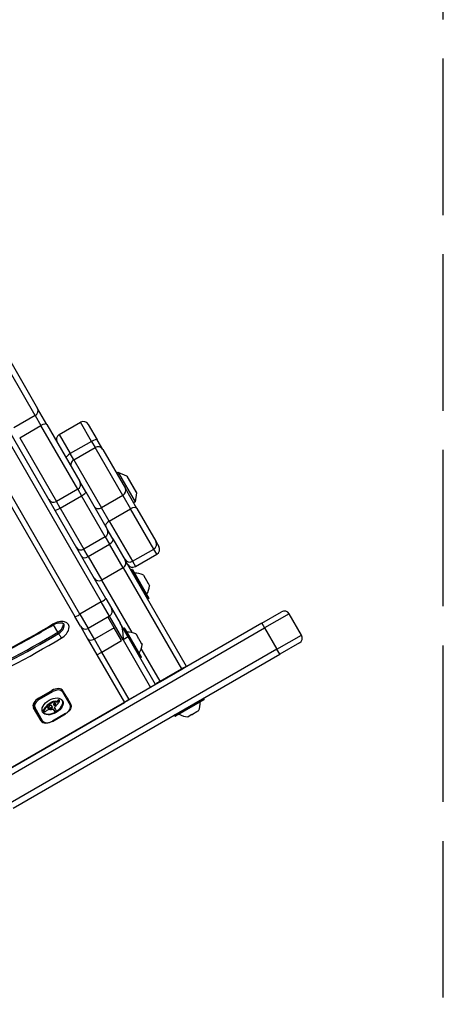
# Model space of a CAD drawing. Units: millimetres. Extents: x -5258 to 3275, y -2499 to 2770.
# Drawn here: x 1624 to 1848, y 77 to 597 of the extents above; entities that cross this region are included whole.
import ezdxf

# ---------------------------------------------------------------- set-up
doc = ezdxf.new("R2010")
doc.units = ezdxf.units.MM
doc.header["$LTSCALE"] = 100
doc.linetypes.add('DASHED_SPACE', pattern=[0.2067, 0.1654, -0.0413])
doc.layers.add('SW_Toestellen', color=2, linetype='Continuous')

msp = doc.modelspace()

# ---------------------------------------------------------------- linework, layer by layer
at = {"layer": 'SW_Toestellen', "color": 254, "linetype": 'DASHED_SPACE', "ltscale": 5}
msp.add_line((1847.86, -23), (1847.86, 675), dxfattribs=at)
at = {"layer": 'SW_Toestellen'}
for p, q in [((1669.41, 291.21), (1581.51, 443.45)), ((1579.13, 441.58), (1667.02, 289.34)), ((1579.13, 441.58), (1667.02, 289.34)), ((1632.08, 387.86), (1601.1, 441.52)), ((1632.08, 387.86), (1601.1, 441.52)), ((1604.79, 441.14), (1633.38, 391.6)), ((1565.06, 433.95), (1652.95, 281.71)), ((1655.76, 282.84), (1567.87, 435.08)), ((1655.76, 282.84), (1567.87, 435.08)), ((1638.26, 383.15), (1633.38, 391.6)), ((1632.08, 387.86), (1620.82, 381.36)), ((1632.08, 387.86), (1635.13, 382.58)), ((1632.08, 387.86), (1635.13, 382.58)), ((1623.87, 376.08), (1635.13, 382.58)), ((1654.58, 348.9), (1635.13, 382.58)), ((1654.58, 348.9), (1635.13, 382.58)), ((1638.26, 383.15), (1655.69, 352.96)), ((1644.82, 377.8), (1656.08, 384.3)), ((1661.89, 374.22), (1656.08, 384.3)), ((1661.89, 374.22), (1656.08, 384.3)), ((1660.17, 383.2), (1664.9, 375.02)), ((1623.87, 376.08), (1643.32, 342.4)), ((1623.87, 376.08), (1643.32, 342.4)), ((1644.82, 377.8), (1650.64, 367.72)), ((1644.82, 377.8), (1650.64, 367.72)), ((1667.84, 369.93), (1664.9, 375.02)), ((1661.89, 374.22), (1650.64, 367.72)), ((1652.48, 364.52), (1663.74, 371.02)), ((1661.89, 374.22), (1663.74, 371.02)), ((1661.89, 374.22), (1663.74, 371.02)), ((1678.39, 345.66), (1663.74, 371.02)), ((1678.39, 345.66), (1663.74, 371.02)), ((1667.84, 369.93), (1679.74, 349.32)), ((1652.48, 364.52), (1650.64, 367.72)), ((1652.48, 364.52), (1650.64, 367.72)), ((1652.48, 364.52), (1667.13, 339.16)), ((1652.48, 364.52), (1667.13, 339.16)), ((1676.01, 357.77), (1675.14, 357.27)), ((1676.01, 357.77), (1685.01, 342.19)), ((1680.47, 355.85), (1676.01, 357.77)), ((1680.47, 355.85), (1685.57, 347.02)), ((1685.51, 347.32), (1680.71, 355.64)), ((1654.58, 348.9), (1643.32, 342.4)), ((1654.58, 348.9), (1656.55, 345.48)), ((1654.58, 348.9), (1656.55, 345.48)), ((1658.85, 347.5), (1655.69, 352.96)), ((1685.87, 338.69), (1679.74, 349.32)), ((1645.29, 338.98), (1656.55, 345.48)), ((1669.09, 323.76), (1656.55, 345.48)), ((1669.09, 323.76), (1656.55, 345.48)), ((1658.85, 347.5), (1670.19, 327.86)), ((1678.39, 345.66), (1667.13, 339.16)), ((1678.39, 345.66), (1682.48, 338.57)), ((1678.39, 345.66), (1682.48, 338.57)), ((1685.57, 347.02), (1685.01, 342.19)), ((1645.29, 338.98), (1643.32, 342.4)), ((1645.29, 338.98), (1643.32, 342.4)), ((1645.29, 338.98), (1657.83, 317.26)), ((1645.29, 338.98), (1657.83, 317.26)), ((1671.22, 332.07), (1667.13, 339.16)), ((1671.22, 332.07), (1667.13, 339.16)), ((1671.22, 332.07), (1682.48, 338.57)), ((1694.74, 317.34), (1682.48, 338.57)), ((1694.74, 317.34), (1682.48, 338.57)), ((1685.01, 342.19), (1684.14, 341.69)), ((1685.87, 338.69), (1695.84, 321.44)), ((1673.11, 322.79), (1670.19, 327.86)), ((1671.22, 332.07), (1683.48, 310.84)), ((1671.22, 332.07), (1683.48, 310.84)), ((1669.09, 323.76), (1657.83, 317.26)), ((1669.09, 323.76), (1671.32, 319.89)), ((1669.09, 323.76), (1671.32, 319.89)), ((1673.11, 322.79), (1679.62, 311.51)), ((1660.06, 313.39), (1671.32, 319.89)), ((1678.53, 307.42), (1671.32, 319.89)), ((1678.53, 307.42), (1671.32, 319.89)), ((1695.84, 321.44), (1697.44, 318.66)), ((1660.06, 313.39), (1657.83, 317.26)), ((1660.06, 313.39), (1657.83, 317.26)), ((1660.06, 313.39), (1667.27, 300.92)), ((1660.06, 313.39), (1667.27, 300.92)), ((1683.48, 310.84), (1694.74, 317.34)), ((1685.08, 308.06), (1696.34, 314.56)), ((1696.34, 314.56), (1694.74, 317.34)), ((1696.34, 314.56), (1694.74, 317.34)), ((1678.53, 307.42), (1667.27, 300.92)), ((1678.53, 307.42), (1709.38, 253.98)), ((1678.53, 307.42), (1709.38, 253.98)), ((1712.12, 255.24), (1679.62, 311.51)), ((1683.48, 310.84), (1685.08, 308.06)), ((1683.48, 310.84), (1685.08, 308.06)), ((1683.19, 306.55), (1682.84, 306.35)), ((1682.84, 306.35), (1691.74, 290.93)), ((1692.09, 291.13), (1683.19, 306.55)), ((1683.46, 306.47), (1692.16, 291.4)), ((1689.3, 303.55), (1690.04, 302.28)), ((1690.01, 302.21), (1690.06, 302.24)), ((1690.04, 302.27), (1690.02, 302.26)), ((1690.04, 302.28), (1690.04, 302.27)), ((1690.06, 302.24), (1690.04, 302.27)), ((1690.19, 302.01), (1691.66, 299.47)), ((1683.27, 273.19), (1667.27, 300.92)), ((1683.27, 273.19), (1667.27, 300.92)), ((1691.75, 299.21), (1691.8, 299.23)), ((1691.81, 299.2), (1691.8, 299.23)), ((1691.81, 299.2), (1691.8, 299.19)), ((1691.81, 299.2), (1691.82, 299.2)), ((1691.82, 299.2), (1692.55, 297.93)), ((1667.02, 289.34), (1655.76, 282.84)), ((1671.32, 281.9), (1667.02, 289.34)), ((1671.32, 281.9), (1667.02, 289.34)), ((1669.41, 291.21), (1672.42, 286)), ((1692.09, 291.13), (1691.74, 290.93)), ((1655.96, 276.5), (1652.95, 281.71)), ((1655.76, 282.84), (1660.06, 275.4)), ((1655.76, 282.84), (1660.06, 275.4)), ((1671.32, 281.9), (1660.06, 275.4)), ((1673.83, 275.75), (1670.54, 281.45)), ((1678.55, 269.37), (1671.32, 281.9)), ((1678.55, 269.37), (1671.32, 281.9)), ((1672.42, 286), (1677, 278.07)), ((1751.89, 278.2), (1762.28, 284.2)), ((1766.38, 283.1), (1753.39, 275.6)), ((1766.38, 283.1), (1753.39, 275.6)), ((1772.88, 271.84), (1766.38, 283.1)), ((1751.89, 278.2), (1610.93, 196.82)), ((1644.05, 273.36), (1641.75, 277.35)), ((1655.96, 276.5), (1659.57, 270.24)), ((1673.83, 275.75), (1663.35, 269.7)), ((1677.77, 268.92), (1673.83, 275.75)), ((1681.15, 270.87), (1677, 278.07)), ((1751.89, 278.2), (1753.39, 275.6)), ((1612.43, 194.22), (1753.39, 275.6)), ((1612.43, 194.22), (1753.39, 275.6)), ((1644.44, 272.68), (1644.05, 273.36)), ((1663.35, 269.7), (1660.06, 275.4)), ((1663.35, 269.7), (1660.06, 275.4)), ((1681.15, 270.87), (1678.55, 269.37)), ((1679.2, 275.46), (1678.85, 275.26)), ((1678.85, 275.26), (1687.75, 259.84)), ((1688.1, 260.04), (1679.2, 275.46)), ((1679.47, 275.38), (1688.17, 260.32)), ((1695.66, 245.74), (1681.15, 270.87)), ((1685.31, 272.46), (1685.36, 272.37)), ((1685.38, 272.35), (1685.34, 272.33)), ((1685.36, 272.37), (1685.38, 272.35)), ((1685.42, 272.28), (1685.38, 272.35)), ((1685.42, 272.28), (1686.5, 270.4)), ((1753.39, 275.6), (1759.89, 264.34)), ((1759.89, 264.34), (1772.88, 271.84)), ((1759.89, 264.34), (1772.88, 271.84)), ((1659.57, 270.24), (1664.7, 261.37)), ((1667.29, 262.87), (1663.35, 269.7)), ((1667.29, 262.87), (1663.35, 269.7)), ((1667.29, 262.87), (1677.77, 268.92)), ((1678.55, 269.37), (1693.06, 244.24)), ((1678.55, 269.37), (1693.06, 244.24)), ((1686.68, 270.09), (1686.5, 270.4)), ((1686.68, 270.09), (1688.08, 267.67)), ((1688.19, 267.48), (1688.08, 267.67)), ((1688.19, 267.48), (1688.14, 267.45)), ((1688.19, 267.48), (1688.2, 267.47)), ((1688.2, 267.47), (1688.56, 266.84)), ((1771.78, 267.74), (1761.39, 261.74)), ((1759.89, 264.34), (1618.93, 182.96)), ((1759.89, 264.34), (1618.93, 182.96)), ((1620.43, 180.36), (1761.39, 261.74)), ((1664.7, 261.37), (1667.29, 262.87)), ((1664.7, 261.37), (1679.21, 236.24)), ((1681.81, 237.74), (1667.29, 262.87)), ((1681.81, 237.74), (1667.29, 262.87)), ((1698.12, 247.48), (1688.17, 264.71)), ((1698.01, 247.66), (1688.17, 264.71)), ((1761.39, 261.74), (1759.89, 264.34)), ((1688.1, 260.04), (1687.75, 259.84)), ((1711.85, 255.08), (1709.52, 253.74)), ((1711.85, 255.08), (1712.12, 255.24)), ((1698.12, 247.48), (1709.38, 253.98)), ((1709.52, 253.74), (1698.26, 247.24)), ((1707.35, 252.49), (1707.35, 252.49)), ((1709.38, 253.98), (1709.52, 253.74)), ((1709.38, 253.98), (1709.52, 253.74)), ((1695.66, 245.74), (1693.06, 244.24)), ((1695.66, 245.74), (1695.93, 245.89)), ((1695.66, 245.74), (1695.66, 245.74)), ((1698.26, 247.24), (1695.93, 245.89)), ((1698.12, 247.48), (1698.01, 247.66)), ((1698.26, 247.24), (1698.12, 247.48)), ((1698.26, 247.24), (1698.12, 247.48)), ((1700.42, 248.49), (1700.42, 248.49)), ((1633.97, 238.6), (1640.89, 242.6)), ((1641.01, 242.59), (1634.08, 238.59)), ((1634.43, 237.99), (1641.36, 241.99)), ((1640.98, 242.65), (1641.01, 242.59)), ((1641.36, 241.99), (1641.01, 242.59)), ((1646.53, 241.84), (1650.53, 234.91)), ((1648.76, 238.97), (1646.76, 242.43)), ((1646.76, 242.43), (1646.76, 242.43)), ((1646.76, 242.43), (1646.76, 242.43)), ((1693.06, 244.24), (1681.81, 237.74)), ((1413.34, 82.74), (1679.21, 236.24)), ((1630.92, 234.28), (1631.35, 233.53)), ((1634.08, 238.59), (1634.05, 238.65)), ((1634.08, 238.59), (1634.43, 237.99)), ((1638.2, 233.96), (1638, 234.3)), ((1640.29, 235.69), (1640.09, 236.03)), ((1640.41, 235.77), (1640.21, 236.11)), ((1640.54, 235.84), (1640.34, 236.19)), ((1640.87, 236.02), (1640.67, 236.36)), ((1641.08, 234.05), (1640.88, 234.39)), ((1640.97, 234.26), (1640.93, 234.33)), ((1641.17, 233.82), (1640.97, 234.16)), ((1641.21, 236.16), (1641.01, 236.5)), ((1642.31, 236.47), (1642.11, 236.81)), ((1642.39, 234.81), (1642.19, 235.15)), ((1642.61, 235.03), (1642.41, 235.37)), ((1642.97, 235.49), (1642.8, 235.78)), ((1643.01, 235.58), (1642.92, 235.74)), ((1643, 235.67), (1643, 235.67)), ((1643.37, 236.81), (1643.14, 236.84)), ((1643.34, 236.5), (1643.14, 236.84)), ((1643.57, 236.47), (1643.34, 236.5)), ((1643.57, 236.47), (1643.37, 236.81)), ((1643.93, 236.63), (1643.73, 236.97)), ((1644.07, 236.78), (1643.87, 237.12)), ((1644.24, 236.96), (1644.04, 237.3)), ((1644.38, 237.08), (1644.18, 237.42)), ((1644.54, 237.19), (1644.34, 237.53)), ((1644.61, 237.23), (1644.41, 237.57)), ((1644.69, 237.26), (1644.49, 237.6)), ((1644.76, 237.28), (1644.56, 237.62)), ((1644.83, 237.28), (1644.63, 237.62)), ((1644.93, 237.25), (1644.73, 237.59)), ((1644.97, 237.2), (1644.78, 237.54)), ((1648.76, 238.97), (1650.76, 235.5)), ((1681.81, 237.74), (1679.21, 236.24)), ((1721.2, 238.31), (1705.78, 229.41)), ((1705.98, 229.06), (1721.4, 237.96)), ((1721.32, 237.69), (1706.25, 228.99)), ((1721.4, 237.96), (1721.2, 238.31)), ((1635.18, 226.5), (1631.17, 233.43)), ((1631.35, 233.53), (1635.35, 226.6)), ((1635.98, 226.51), (1631.98, 233.44)), ((1636.58, 231.59), (1636.38, 231.94)), ((1636.59, 231.53), (1636.39, 231.87)), ((1636.59, 231.78), (1636.4, 232.12)), ((1636.61, 231.5), (1636.41, 231.84)), ((1636.68, 231.97), (1636.48, 232.31)), ((1638.95, 233.1), (1638.79, 233.39)), ((1639.01, 233.08), (1638.81, 233.42)), ((1639.07, 233.06), (1638.87, 233.4)), ((1639.14, 233.05), (1638.94, 233.39)), ((1639.21, 233.04), (1639.02, 233.39)), ((1639.39, 233.04), (1639.2, 233.38)), ((1639.58, 233.05), (1639.38, 233.39)), ((1639.95, 233.08), (1639.75, 233.42)), ((1640.33, 233.14), (1640.14, 233.48)), ((1640.46, 233.17), (1640.26, 233.51)), ((1640.52, 233.18), (1640.32, 233.52)), ((1640.58, 233.19), (1640.39, 233.53)), ((1640.63, 233.19), (1640.43, 233.54)), ((1640.67, 233.2), (1640.47, 233.54)), ((1640.71, 233.21), (1640.51, 233.55)), ((1640.75, 233.22), (1640.55, 233.56)), ((1640.81, 233.25), (1640.62, 233.59)), ((1640.88, 233.28), (1640.68, 233.63)), ((1640.91, 233.31), (1640.72, 233.65)), ((1640.95, 233.34), (1640.75, 233.68)), ((1640.99, 233.38), (1640.79, 233.72)), ((1641.03, 233.41), (1640.84, 233.75)), ((1641.17, 233.62), (1640.97, 233.96)), ((1648.07, 230.36), (1641.14, 226.36)), ((1641.2, 226.27), (1648.13, 230.27)), ((1641.62, 232.7), (1642.04, 231.97)), ((1642.07, 231.88), (1641.87, 232.22)), ((1642.11, 231.8), (1641.91, 232.14)), ((1642.36, 233.32), (1642.28, 233.45)), ((1642.32, 233.37), (1642.3, 233.41)), ((1642.51, 233.11), (1642.31, 233.45)), ((1642.69, 232.94), (1642.49, 233.28)), ((1642.81, 232.76), (1642.61, 233.11)), ((1642.92, 232.59), (1642.72, 232.93)), ((1642.95, 232.52), (1642.76, 232.86)), ((1648.13, 230.27), (1648.07, 230.36)), ((1705.98, 229.06), (1705.78, 229.41)), ((1714.87, 229.81), (1712.97, 228.71)), ((1714.87, 229.81), (1715.17, 229.98)), ((1717.59, 231.38), (1715.17, 229.98)), ((1717.59, 231.38), (1717.78, 231.49)), ((1717.78, 231.49), (1717.75, 231.54)), ((1717.79, 231.49), (1717.78, 231.49)), ((1718.4, 231.85), (1717.79, 231.49)), ((1641.2, 226.27), (1641.14, 226.36)), ((1712.87, 228.65), (1712.77, 228.6)), ((1712.89, 228.67), (1712.87, 228.71)), ((1712.89, 228.67), (1712.87, 228.65)), ((1712.89, 228.67), (1712.97, 228.71))]:
    msp.add_line(p, q, dxfattribs=at)
for centre, radius, start, end in [((1657.58, 381.7), 3, 30, 120), ((1646.32, 375.2), 3, 120, 210), ((1665.24, 368.43), 3, 30, 120), ((1653.98, 361.93), 3, 120, 210), ((1680.27, 355.39), 0.5, 30, 66.6342), ((1685.07, 347.07), 0.5, 353.3658, 30), ((1667.59, 326.36), 3, 300, 30), ((1656.33, 319.86), 3, 210, 300), ((1693.24, 319.94), 3, 300, 30), ((1694.84, 317.16), 3, 300, 30), ((1677.03, 310.01), 3, 300, 30), ((1681.98, 313.44), 3, 210, 300), ((1683.58, 310.66), 3, 210, 300), ((1665.77, 303.51), 3, 210, 300), ((1682.94, 306.17), 0.2, 120, 210), ((1683.29, 306.37), 0.2, 30, 120), ((1685.27, 295.51), 9, 64.1683, 94.2258), ((1683.57, 298.46), 9, 325.7742, 355.8317), ((1691.99, 291.3), 0.2, 300, 30), ((1691.64, 291.1), 0.2, 210, 300), ((1669.82, 284.5), 3, 300, 30), ((1763.78, 281.6), 3, 30, 120), ((1658.56, 278), 3, 210, 300), ((1678.95, 275.08), 0.2, 120, 210), ((1679.3, 275.28), 0.2, 30, 120), ((1681.28, 264.42), 9, 63.4023, 94.2258), ((1770.28, 270.34), 3, 300, 30), ((1679.58, 267.37), 9, 325.7742, 356.5977), ((1688, 260.22), 0.2, 300, 30), ((1687.65, 260.02), 0.2, 210, 300), ((1710.36, 235.88), 9, 333.4023, 4.2258), ((1721.02, 238.21), 0.2, 30, 120), ((1721.22, 237.86), 0.2, 300, 30), ((1705.95, 229.51), 0.2, 120, 210), ((1706.15, 229.16), 0.2, 210, 300), ((1713.31, 237.58), 9, 235.7742, 266.5977)]:
    msp.add_arc(centre, radius, start, end, dxfattribs=at)
for centre, major_axis, ratio, start_param, end_param in [((1630.79, 390.1), (2.6, 1.5), 0.86416, 4.712389, 6.283185), ((1635.66, 381.65), (2.6, 1.5), 0.355286, 0, 1.570796), ((1662.3, 373.52), (2.6, 1.5), 0.272649, 0, 1.570796), ((1651.04, 367.02), (-2.6, -1.5), 0.272649, 4.712389, 6.283185), ((1653.1, 351.46), (2.6, 1.5), 0.986698, 4.712389, 6.283185), ((1677.14, 347.82), (2.6, 1.5), 0.830771, 4.712389, 6.283185), ((1641.84, 344.96), (-2.6, -1.5), 0.986698, 0, 1.570796), ((1656.25, 346), (2.6, 1.5), 0.197965, 4.712389, 6.283185), ((1644.99, 339.5), (-2.6, -1.5), 0.197965, 0, 1.570796), ((1665.88, 341.32), (-2.6, -1.5), 0.830771, 0, 1.570796), ((1683.28, 337.19), (2.6, 1.5), 0.532552, 0, 1.570796), ((1672.02, 330.69), (-2.6, -1.5), 0.532552, 4.712389, 6.283185), ((1670.51, 321.29), (2.6, 1.5), 0.538707, 4.712389, 6.283185), ((1659.26, 314.79), (-2.6, -1.5), 0.538707, 0, 1.570796), ((1666.81, 289.71), (2.6, 1.5), 0.140692, 4.712389, 6.283185), ((1655.55, 283.21), (-2.6, -1.5), 0.140692, 0, 1.570796), ((1532.47, 450.57), (-287.36, -165.91), 0.615661, 1.417563, 1.594155), ((1643.59, 273.92), (6.06, 3.5), 0.615661, 4.735747, 7.87734), ((1640.51, 278.94), (1.02, -1.72), 0.018405, 5.619828, 6.283185), ((1642.41, 275.97), (4.33, 2.5), 0.615661, 4.735747, 6.12311), ((1642.41, 275.97), (4.33, 2.5), 0.615661, 4.735747, 6.12311), ((1642.8, 275.29), (4.33, 2.5), 0.615661, 4.735747, 6.283185), ((1531.29, 452.61), (-297.75, -171.91), 0.615661, 1.417563, 1.594155), ((1531.29, 452.61), (-297.75, -171.91), 0.615661, 1.417563, 1.594155), ((1531.68, 451.93), (-297.75, -171.91), 0.615661, 1.417563, 1.594155), ((1645.1, 271.64), (1.02, -1.72), 0.018405, 4.049031, 5.619828), ((1532.47, 450.57), (299.48, 172.91), 0.615661, 4.559156, 4.735747), ((1662.17, 271.74), (-2.6, -1.5), 0.788011, 0, 1.570796), ((1709.63, 253.55), (2.6, 1.5), 0.16754, 0.454803, 1.570796), ((1698.37, 247.05), (2.6, 1.5), 0.16754, 1.570796, 2.68679), ((1642.43, 239.93), (4.33, 2.5), 0.615661, 0, 1.570796), ((1642.52, 239.98), (4.24, 2.45), 0.615654, 0, 1.570796), ((1642.72, 239.64), (3.81, 2.2), 0.615654, 0, 1.570796), ((1646.33, 242.18), (0.433, 0.25), 0.788017, 4.712389, 6.283185), ((1635.5, 235.93), (-4.33, -2.5), 0.615661, 4.712389, 6.283185), ((1635.59, 235.98), (-4.24, -2.45), 0.615654, 4.712389, 6.283185), ((1635.79, 235.64), (-3.81, -2.2), 0.615654, 4.712389, 6.283185), ((1641.06, 234.52), (5.26, 3.04), 0.615654, 3.194279, 6.230499), ((1644.17, 231.82), (-8.18, -4.72), 0.615654, 5.161288, 5.457776), ((1643.01, 232.28), (-6.65, -3.84), 0.615654, 4.797859, 5.161288), ((1643.21, 231.94), (-6.65, -3.84), 0.615654, 4.797859, 5.161288), ((2906.75, -379.5), (1776.22, 1025.5), 0.615654, 1.966566, 1.966661), ((1664.69, 221.92), (35.4, 20.44), 0.615654, 1.963227, 1.966566), ((1664.69, 221.92), (35.4, 20.44), 0.615654, 1.959888, 1.963227), ((1658.42, 225.02), (26.56, 15.33), 0.615654, 1.950985, 1.959888), ((1640.33, 234.34), (0.672, 0.388), 0.615654, 1.857662, 2.072626), ((1640.31, 234.36), (0.633, 0.365), 0.615654, 1.629302, 1.857662), ((1640.18, 234.54), (0.317, 0.183), 0.615654, 0.837213, 1.629302), ((1640.64, 235.4), (-1.17, -0.68), 0.615654, 4.724123, 4.832659), ((1641.52, 233.95), (-3.56, -2.05), 0.615654, 4.68838, 4.724123), ((1640.84, 235.06), (-1.17, -0.68), 0.615654, 4.724123, 4.832659), ((1640.14, 234.46), (0.411, 0.238), 0.615654, 0.213516, 0.837213), ((1641.34, 234.29), (-3.01, -1.74), 0.615654, 4.580374, 4.68838), ((1641.72, 233.61), (-3.56, -2.05), 0.615654, 4.68838, 4.724123), ((1642.35, 236.16), (-2.04, -1.18), 0.615654, 0.213516, 0.272763), ((1641.54, 233.95), (-3.01, -1.74), 0.615654, 4.580374, 4.68838), ((1630.04, 225.92), (12.15, 7.02), 0.615654, 0.262808, 0.272763), ((1638.6, 232.95), (2.36, 1.36), 0.615654, 0.205151, 0.262808), ((1641.4, 234.1), (-3.28, -1.9), 0.615654, 4.48144, 4.580374), ((1639.12, 233.35), (1.78, 1.03), 0.615654, 0.128613, 0.205151), ((1638.66, 233.03), (2.26, 1.31), 0.615654, 0.037279, 0.128613), ((1634.86, 231.25), (5.89, 3.4), 0.615654, 6.213094, 6.228184), ((1641.6, 233.76), (-3.28, -1.9), 0.615654, 4.48144, 4.580374), ((1628.27, 227.82), (12.33, 7.12), 0.615654, 6.185734, 6.213094), ((1636.82, 231.91), (4.13, 2.38), 0.615654, 6.270373, 6.320464), ((1635.06, 230.91), (5.89, 3.4), 0.615654, 6.213094, 6.270373), ((1640.38, 233.87), (0.57, 0.329), 0.615654, 5.72641, 6.185734), ((1641.39, 234.19), (-3.16, -1.83), 0.615654, 4.152059, 4.48144), ((1641.58, 233.85), (-3.16, -1.83), 0.615654, 4.152059, 4.48144), ((1643.12, 235.69), (-1.25, -0.72), 0.615654, 5.919655, 6.000922), ((1642.57, 235.53), (-0.742, -0.428), 0.615654, 5.782366, 5.919655), ((1643.63, 235.88), (-1.74, -1), 0.615654, 6.000922, 6.13456), ((1642.38, 235.49), (0.562, 0.325), 0.615654, 2.488533, 2.640773), ((1642.14, 235.47), (0.325, 0.188), 0.615654, 2.22602, 2.488533), ((1642, 235.24), (-0.26, -0.15), 0.615654, 0.530509, 1.980182), ((1645.44, 236.71), (-3.47, -2.01), 0.615654, 6.13456, 6.201495), ((1642.04, 235.51), (0.193, 0.111), 0.615654, 2.237823, 2.36125), ((1642.32, 235.47), (0.499, 0.288), 0.615654, 2.19007, 2.237823), ((1646.73, 237.37), (-4.73, -2.73), 0.615654, 6.201495, 6.24516), ((1642.24, 235.49), (0.414, 0.239), 0.615654, 2.052431, 2.19007), ((1642.22, 235.49), (0.387, 0.223), 0.615654, 1.905228, 2.052431), ((1642.2, 234.9), (-0.26, -0.15), 0.615654, 6.24516, 8.263367), ((1642.18, 235.51), (0.332, 0.192), 0.615654, 1.376708, 1.905228), ((1641.34, 234.04), (-3.34, -1.93), 0.615654, 3.839892, 4.152059), ((1642.2, 235.45), (0.42, 0.242), 0.615654, 0.954724, 1.376708), ((1294.71, 395.89), (-479.86, -277.05), 0.615654, 1.980182, 1.980779), ((1641.54, 233.7), (-3.34, -1.93), 0.615654, 3.839892, 4.152059), ((1641.91, 234.61), (1.43, 0.83), 0.615654, 0.756126, 0.955155), ((1294.91, 395.55), (-479.86, -277.05), 0.615654, 1.980182, 1.980779), ((1611.29, 242.84), (-36.94, -21.33), 0.615654, 2.146367, 2.16033), ((1671.54, 226), (35.17, 20.31), 0.615654, 2.089379, 2.118587), ((1642.04, 234.83), (1.17, 0.67), 0.615654, 0.512599, 0.756126), ((1611.48, 242.5), (-36.94, -21.33), 0.615654, 2.146367, 2.161485), ((1642.3, 235.14), (0.787, 0.454), 0.615654, 0.428691, 0.512599), ((1642.49, 235.33), (0.541, 0.313), 0.615654, 0.306858, 0.428691), ((1642.57, 235.4), (0.443, 0.256), 0.615654, 0.17517, 0.306858), ((1642.76, 235.54), (-0.246, -0.142), 0.615654, 2.161485, 2.615919), ((1642.71, 235.5), (0.297, 0.172), 0.615654, 6.262424, 6.458356), ((1642.78, 235.54), (0.221, 0.127), 0.615654, 5.757511, 6.262424), ((1668.46, 226.95), (31.34, 18.09), 0.615654, 2.056598, 2.089379), ((1643.52, 237.03), (-0.26, -0.15), 0.615654, 0.655066, 2.123546), ((1643.72, 236.68), (-0.26, -0.15), 0.615654, 0.655066, 2.123546), ((1645.45, 236.51), (-2.08, -1.2), 0.615654, 5.170818, 5.265139), ((1645.63, 236.44), (-2.32, -1.34), 0.615654, 5.075231, 5.170818), ((1645.65, 236.17), (-2.08, -1.2), 0.615654, 5.170818, 5.265139), ((1694.34, 217.85), (64.46, 37.22), 0.615654, 2.051994, 2.056598), ((1645.18, 236.68), (-1.65, -0.96), 0.615654, 4.973946, 5.075231), ((1645.83, 236.1), (-2.32, -1.34), 0.615654, 5.075231, 5.170818), ((1644.64, 237.08), (-0.761, -0.439), 0.615654, 4.754469, 4.973946), ((1694.34, 217.85), (64.46, 37.22), 0.615654, 2.04739, 2.051994), ((1645.38, 236.34), (-1.65, -0.96), 0.615654, 4.973946, 5.075231), ((1644.55, 237.22), (-0.534, -0.308), 0.615654, 4.618056, 4.754469), ((1644.84, 236.74), (-0.761, -0.439), 0.615654, 4.754469, 4.973946), ((1644.5, 237.35), (-0.338, -0.195), 0.615654, 4.403271, 4.618056), ((1638.42, 238.21), (7.72, 4.46), 0.615654, 5.189584, 5.266313), ((1644.5, 237.4), (-0.274, -0.158), 0.615654, 4.155714, 4.403271), ((1644.75, 236.87), (-0.534, -0.308), 0.615654, 4.618056, 4.754469), ((1644.51, 237.43), (-0.235, -0.136), 0.615654, 3.868254, 4.155714), ((1644.7, 237), (-0.338, -0.195), 0.615654, 4.403271, 4.618056), ((1644.49, 237.4), (0.272, 0.157), 0.615654, 0.235157, 0.726661), ((1644.7, 237.05), (-0.274, -0.158), 0.615654, 4.155714, 4.403271), ((1644.37, 237.31), (0.401, 0.231), 0.615654, 0, 0.235157), ((1644.7, 237.09), (-0.235, -0.136), 0.615654, 3.868254, 4.155714), ((1644.62, 236.57), (0.244, 0.141), 0.615654, 5.264988, 5.434566), ((1644.69, 237.05), (0.272, 0.157), 0.615654, 0.235157, 0.726661), ((1644.1, 236.61), (0.802, 0.463), 0.615654, 5.434566, 5.486316), ((1643.98, 236.61), (0.924, 0.533), 0.615654, 5.486316, 5.551824), ((1643.53, 236.61), (1.38, 0.8), 0.615654, 5.551824, 5.595645), ((1643.37, 236.6), (1.55, 0.89), 0.615654, 5.595645, 5.693694), ((1644.57, 236.96), (0.401, 0.231), 0.615654, 6.181206, 6.518342), ((1643.51, 236.62), (1.41, 0.81), 0.615654, 5.693694, 5.801387), ((1644.35, 236.86), (0.613, 0.354), 0.615654, 5.93179, 6.181206), ((1643.75, 236.67), (1.18, 0.68), 0.615654, 5.801387, 5.93179), ((1646.72, 232.71), (3.81, 2.2), 0.615654, 4.712389, 6.283185), ((1650.33, 235.25), (0.433, 0.25), 0.788017, 4.712389, 6.283185), ((1631.78, 233.78), (-0.433, -0.25), 0.788017, 0, 1.570796), ((1637.11, 232.22), (-0.689, -0.398), 0.615654, 5.703885, 6.03892), ((1637.04, 232.19), (-0.625, -0.361), 0.615654, 6.03892, 6.178886), ((1636.94, 232.15), (-0.532, -0.307), 0.615654, 6.178886, 6.283185), ((1637.37, 232.26), (-0.943, -0.544), 0.615654, 5.457776, 5.703885), ((1637.3, 231.88), (-0.689, -0.398), 0.615654, 5.703885, 6.03892), ((1637.24, 231.85), (-0.625, -0.361), 0.615654, 6.03892, 6.178886), ((1637.57, 231.92), (-0.943, -0.544), 0.615654, 5.457776, 5.703885), ((1637.14, 231.8), (-0.532, -0.307), 0.615654, 6.178886, 6.34319), ((1637.09, 231.77), (-0.483, -0.279), 0.615654, 0.060005, 0.206179), ((1636.96, 231.68), (-0.342, -0.197), 0.615654, 0.206179, 0.412173), ((1644.37, 231.48), (-8.18, -4.72), 0.615654, 5.161288, 5.457776), ((1637.19, 231.9), (0.633, 0.366), 0.615654, 3.553766, 3.871231), ((1637.14, 231.82), (0.54, 0.312), 0.615654, 3.871231, 4.242632), ((1637.16, 231.91), (0.65, 0.375), 0.615654, 4.242632, 4.532887), ((1637.08, 232.24), (1.11, 0.64), 0.615654, 4.532887, 4.703758), ((1636.94, 232.48), (1.5, 0.86), 0.615654, 4.703758, 4.831393), ((1636.23, 233.3), (3.01, 1.74), 0.615654, 4.831393, 4.895008), ((1635.57, 233.92), (4.25, 2.45), 0.615654, 4.895008, 4.931773), ((1639.61, 230.52), (2.9, 1.67), 0.615654, 1.736333, 1.79018), ((1638.8, 231.33), (1.32, 0.76), 0.615654, 1.142544, 1.736333), ((1639.27, 233.51), (-0.455, -0.263), 0.615654, 5.20911, 6.04454), ((1639.19, 233.86), (-0.55, -0.317), 0.615654, 0.4908, 0.528691), ((1639.43, 233.57), (-0.61, -0.352), 0.615654, 6.04454, 6.683936), ((1639.41, 234.13), (-0.875, -0.505), 0.615654, 0.528691, 0.609149), ((1639.53, 234.29), (-1.07, -0.62), 0.615654, 0.609149, 0.685677), ((1641.55, 232.73), (3.35, 1.94), 0.615654, 1.966757, 2.067518), ((1638.66, 230.12), (2.83, 1.64), 0.615654, 0.858382, 1.142544), ((1639.8, 234.7), (-1.56, -0.9), 0.615654, 0.685677, 0.737941), ((1639.38, 233.52), (-0.55, -0.317), 0.615654, 0.400751, 0.528691), ((1639.61, 233.79), (-0.875, -0.505), 0.615654, 0.528691, 0.609149), ((1640.02, 235.07), (-2, -1.16), 0.615654, 0.737941, 0.831386), ((1639.73, 233.95), (-1.07, -0.62), 0.615654, 0.609149, 0.685677), ((1640, 234.36), (-1.56, -0.9), 0.615654, 0.685677, 0.737941), ((2906.75, -379.5), (1776.22, 1025.5), 0.615654, 1.966661, 1.966757), ((1640.58, 236.22), (-3.37, -1.94), 0.615654, 0.831386, 0.887066), ((1640.22, 234.73), (-2, -1.16), 0.615654, 0.737941, 0.831386), ((1640.92, 237.01), (-4.3, -2.49), 0.615654, 0.887066, 0.972424), ((1640.78, 235.88), (-3.37, -1.94), 0.615654, 0.831386, 0.887066), ((1641.11, 236.67), (-4.3, -2.49), 0.615654, 0.887066, 0.972424), ((1640.87, 236.86), (-4.12, -2.38), 0.615654, 0.972424, 1.061582), ((1642.02, 237.5), (5.92, 3.42), 0.615654, 3.999975, 4.104427), ((1641.06, 236.52), (-4.12, -2.38), 0.615654, 0.972424, 1.061582), ((1639.49, 230.48), (-3.67, -2.12), 0.615654, 4.170371, 4.203175), ((1608.53, 109.61), (-150.13, -86.68), 0.615654, 4.169971, 4.170371), ((1608.53, 109.61), (-150.13, -86.68), 0.615654, 4.16957, 4.169971), ((1639.68, 230.14), (-3.67, -2.12), 0.615654, 4.170371, 4.203175), ((1641.76, 236.72), (4.97, 2.87), 0.615654, 4.104427, 4.228674), ((1641.11, 236.35), (-3.43, -1.98), 0.615654, 1.027978, 1.040413), ((1640.64, 234.41), (-1.06, -0.61), 0.615654, 1.040413, 1.080697), ((1608.73, 109.27), (-150.13, -86.68), 0.615654, 4.169971, 4.170371), ((1640.59, 234.12), (-0.704, -0.406), 0.615654, 1.080697, 1.130487), ((1640.55, 233.86), (-0.389, -0.225), 0.615654, 1.130487, 1.220523), ((1608.73, 109.27), (-150.13, -86.68), 0.615654, 4.16957, 4.169971), ((1640.55, 233.78), (-0.279, -0.161), 0.615654, 1.220523, 1.449624), ((1641.31, 236.01), (-3.43, -1.98), 0.615654, 1.027978, 1.040413), ((1640.55, 233.78), (-0.283, -0.164), 0.615654, 1.449624, 1.675387), ((1640.84, 234.06), (-1.06, -0.61), 0.615654, 1.040413, 1.080697), ((1640.78, 233.78), (-0.704, -0.406), 0.615654, 1.080697, 1.130487), ((1640.5, 233.84), (-0.389, -0.224), 0.615654, 1.675387, 1.776159), ((1640.75, 233.52), (-0.389, -0.225), 0.615654, 1.130487, 1.220523), ((1640.36, 233.96), (-0.643, -0.371), 0.615654, 1.776159, 1.837138), ((1640.23, 234.06), (-0.867, -0.5), 0.615654, 1.837138, 1.895242), ((1640.75, 233.44), (-0.279, -0.161), 0.615654, 1.220523, 1.449624), ((1639.69, 234.39), (-1.69, -0.97), 0.615654, 1.895242, 1.925097), ((1640.75, 233.44), (-0.283, -0.164), 0.615654, 1.449624, 1.675387), ((1640.57, 233.9), (-0.387, -0.224), 0.615654, 1.925097, 2.587438), ((1640.7, 233.5), (-0.389, -0.224), 0.615654, 1.675387, 1.776159), ((1640.56, 233.62), (-0.643, -0.371), 0.615654, 1.776159, 1.837138), ((1640.42, 233.72), (-0.867, -0.5), 0.615654, 1.837138, 1.895242), ((1639.89, 234.05), (-1.69, -0.97), 0.615654, 1.895242, 1.925097), ((1641.89, 237.4), (5.82, 3.36), 0.615654, 4.228674, 4.269016), ((1640.77, 233.56), (-0.387, -0.224), 0.615654, 1.925097, 2.587438), ((1628.47, 227.48), (12.33, 7.12), 0.615654, 6.185734, 6.213094), ((1640.58, 233.53), (0.57, 0.329), 0.615654, 5.72641, 6.185734), ((1641.45, 234.18), (1.81, 1.04), 0.615654, 4.269016, 4.326389), ((1641.36, 232.55), (0.26, 0.15), 0.615654, 0, 1.184796), ((1643.97, 233.28), (-2.04, -1.18), 0.615654, 6.127535, 6.193717), ((1643.2, 232.89), (-1.29, -0.74), 0.615654, 6.193717, 6.283185), ((1644.17, 232.94), (-2.04, -1.18), 0.615654, 6.127535, 6.193717), ((1643.39, 232.55), (-1.29, -0.74), 0.615654, 6.193717, 6.298839), ((1643.13, 232.39), (-1.03, -0.59), 0.615654, 0.015653, 0.11362), ((1642.78, 232.16), (-0.66, -0.381), 0.615654, 0.11362, 0.265643), ((1642.63, 232.03), (-0.487, -0.281), 0.615654, 0.265643, 0.553654), ((1642.82, 233.63), (0.515, 0.297), 0.615654, 2.183139, 2.639884), ((1642.6, 233.59), (-0.299, -0.172), 0.615654, 5.781477, 6.011135), ((1617.08, 217.75), (25.76, 14.87), 0.615654, 0.053311, 0.056636), ((1642.67, 233.62), (-0.373, -0.216), 0.615654, 6.011135, 6.19505), ((1642.88, 233.72), (-0.577, -0.333), 0.615654, 6.19505, 6.344075), ((1611.24, 210.11), (34.05, 19.66), 0.615654, 0.184415, 0.194197), ((1642.54, 231.92), (0.347, 0.201), 0.615654, 3.695246, 4.0962), ((1644.12, 234.5), (-1.84, -1.06), 0.615654, 0.06089, 0.107757), ((1617.27, 217.41), (25.76, 14.87), 0.615654, 0.053311, 0.067598), ((1642.96, 233.61), (0.669, 0.386), 0.615654, 1.829106, 2.183139), ((1642.55, 231.95), (0.388, 0.224), 0.615654, 4.0962, 4.392945), ((1617.57, 218.01), (25.32, 14.62), 0.615654, 0.030803, 0.0425), ((1611.44, 209.77), (34.05, 19.66), 0.615654, 0.184415, 0.194197), ((1642.55, 232.17), (0.673, 0.388), 0.615654, 4.392945, 4.564806), ((1629.86, 225.42), (12.89, 7.44), 0.615654, 0.007828, 0.030803), ((1642.49, 232.35), (0.932, 0.538), 0.615654, 4.564806, 4.621808), ((1617.77, 217.67), (25.32, 14.62), 0.615654, 0.030803, 0.0425), ((1629.55, 225.24), (13.21, 7.63), 0.615654, 0, 0.007828), ((1642.23, 233.01), (1.93, 1.11), 0.615654, 4.621808, 4.64939), ((1641.51, 234.63), (4.41, 2.54), 0.615654, 4.64939, 4.659734), ((1630.06, 225.08), (12.89, 7.44), 0.615654, 0.007828, 0.030803), ((1643.19, 231.03), (1.17, 0.67), 0.615654, 1.479023, 1.518142), ((1642.39, 233.05), (1.87, 1.08), 0.615654, 4.620616, 4.647321), ((1629.74, 224.9), (13.21, 7.63), 0.615654, 6.273895, 6.291014), ((1642.71, 232.34), (0.769, 0.444), 0.615654, 4.647321, 4.712246), ((1642.8, 232.19), (0.526, 0.303), 0.615654, 4.712246, 4.80075), ((1641.03, 231.32), (1.97, 1.13), 0.615654, 6.158958, 6.273895), ((1642.96, 231.99), (0.173, 0.1), 0.615654, 4.80075, 6.016444), ((1648.45, 234.88), (-5.2, -3), 0.615654, 6.158958, 6.182981), ((1638.61, 229.98), (4.35, 2.51), 0.615654, 6.154268, 6.182981), ((1641.55, 231.38), (1.52, 0.88), 0.615654, 6.126435, 6.154268), ((1642.54, 231.83), (0.566, 0.327), 0.615654, 6.016444, 6.126435), ((1638.32, 231.05), (-4.33, -2.5), 0.615661, 0, 0.283794), ((1638.32, 231.05), (-4.33, -2.5), 0.615661, 0, 0.283794), ((1639.51, 229), (-4.33, -2.5), 0.615661, 0, 0.813257), ((1635.78, 226.85), (-0.433, -0.25), 0.788017, 0, 1.570796), ((1639.79, 228.71), (-3.81, -2.2), 0.615654, 0, 1.570796)]:
    msp.add_ellipse(centre, major_axis=major_axis, ratio=ratio, start_param=start_param, end_param=end_param, dxfattribs=at)
msp.add_ellipse((1641.25, 234.18), major_axis=(5.26, 3.04), ratio=0.615654, dxfattribs=at)
for points, knots in [([(1689.3, 303.55), (1689.28, 303.56), (1689.26, 303.57), (1689.22, 303.59), (1689.21, 303.6), (1689.2, 303.6), (1689.19, 303.61), (1689.19, 303.61)], [-0.02301518, -0.02301518, -0.02301518, -0.02301518, -0.01373802, -0.01373802, -0.00690319, -0.00690319, 0, 0, 0, 0]), ([(1690.03, 302.16), (1690.03, 302.16), (1690.03, 302.16), (1690.02, 302.18), (1690.01, 302.19), (1690.01, 302.22), (1690.01, 302.24), (1690.02, 302.26), (1690.03, 302.27), (1690.04, 302.28)], [-0.02311288, -0.02311288, -0.02311288, -0.02311288, -0.02249655, -0.02249655, -0.01555583, -0.01555583, -0.00800097, -0.00800097, 0, 0, 0, 0]), ([(1690.19, 302.01), (1690.17, 302.02), (1690.14, 302.04), (1690.1, 302.07), (1690.09, 302.08), (1690.06, 302.12), (1690.04, 302.13), (1690.03, 302.15), (1690.03, 302.15), (1690.03, 302.16)], [-0.02924122, -0.02924122, -0.02924122, -0.02924122, -0.02037606, -0.02037606, -0.0138029, -0.0138029, -0.00684882, -0.00684882, -0.00621736, -0.00621736, -0.00621736, -0.00621736]), ([(1691.71, 299.25), (1691.71, 299.26), (1691.7, 299.26), (1691.69, 299.28), (1691.69, 299.3), (1691.67, 299.34), (1691.67, 299.37), (1691.66, 299.42), (1691.66, 299.44), (1691.66, 299.47)], [-0.02311277, -0.02311277, -0.02311277, -0.02311277, -0.02249363, -0.02249363, -0.01555295, -0.01555295, -0.00799858, -0.00799858, 0, 0, 0, 0]), ([(1691.82, 299.2), (1691.8, 299.19), (1691.79, 299.19), (1691.76, 299.2), (1691.75, 299.2), (1691.73, 299.22), (1691.72, 299.24), (1691.71, 299.25)], [-0.02301518, -0.02301518, -0.02301518, -0.02301518, -0.01373789, -0.01373789, -0.0069032, -0.0069032, 0, 0, 0, 0]), ([(1692.54, 297.8), (1692.54, 297.8), (1692.54, 297.8), (1692.54, 297.81), (1692.54, 297.81), (1692.54, 297.83), (1692.55, 297.84), (1692.55, 297.88), (1692.55, 297.9), (1692.55, 297.93)], [-0.02308353, -0.02308353, -0.02308353, -0.02308353, -0.01938297, -0.01938297, -0.01553143, -0.01553143, -0.00798064, -0.00798064, 0, 0, 0, 0]), ([(1589.6, 249.95), (1593.14, 251.56), (1596.67, 253.22), (1603.7, 256.63), (1607.2, 258.37), (1614.16, 261.93), (1617.63, 263.75), (1624.53, 267.47), (1627.96, 269.37), (1634.78, 273.24), (1638.17, 275.21), (1641.53, 277.22)], [1.4175634, 1.4175634, 1.4175634, 1.4175634, 1.4528816, 1.4528816, 1.4881998, 1.4881998, 1.5235181, 1.5235181, 1.5588363, 1.5588363, 1.5941545, 1.5941545, 1.5941545, 1.5941545]), ([(1641.53, 277.22), (1642, 277.5), (1642.49, 277.73), (1643.46, 278.1), (1643.94, 278.24), (1644.84, 278.39), (1645.25, 278.42), (1645.95, 278.38), (1646.24, 278.32), (1646.7, 278.17), (1646.86, 278.07), (1647.05, 277.92), (1647.1, 277.86), (1647.13, 277.79)], [1.547438, 1.547438, 1.547438, 1.547438, 1.828794, 1.828794, 2.107796, 2.107796, 2.379543, 2.379543, 2.644035, 2.644035, 2.92107, 2.92107, 3.141593, 3.141593, 3.141593, 3.141593]), ([(1677, 278.07), (1677.71, 276.84), (1678.08, 275.37), (1678.49, 272.35), (1678.52, 270.79), (1678.55, 269.37)], [1.9286756, 1.9286756, 1.9286756, 1.9286756, 2.354076, 2.354076, 2.7794765, 2.7794765, 2.7794765, 2.7794765]), ([(1685.28, 272.38), (1685.28, 272.38), (1685.28, 272.38), (1685.28, 272.39), (1685.28, 272.39), (1685.29, 272.39), (1685.3, 272.39), (1685.33, 272.39), (1685.34, 272.38), (1685.36, 272.37)], [-0.02311277, -0.02311277, -0.02311277, -0.02311277, -0.02249363, -0.02249363, -0.01555295, -0.01555295, -0.00799858, -0.00799858, 0, 0, 0, 0]), ([(1685.42, 272.28), (1685.39, 272.29), (1685.37, 272.31), (1685.33, 272.34), (1685.32, 272.35), (1685.29, 272.37), (1685.29, 272.37), (1685.28, 272.38)], [-0.02301518, -0.02301518, -0.02301518, -0.02301518, -0.01373789, -0.01373789, -0.0069032, -0.0069032, 0, 0, 0, 0]), ([(1686.52, 270.23), (1686.52, 270.24), (1686.51, 270.25), (1686.5, 270.27), (1686.5, 270.28), (1686.49, 270.32), (1686.49, 270.33), (1686.49, 270.37), (1686.5, 270.38), (1686.5, 270.4)], [-0.02308353, -0.02308353, -0.02308353, -0.02308353, -0.01938297, -0.01938297, -0.01553143, -0.01553143, -0.00798064, -0.00798064, 0, 0, 0, 0]), ([(1686.68, 270.09), (1686.66, 270.1), (1686.63, 270.12), (1686.59, 270.14), (1686.58, 270.16), (1686.55, 270.19), (1686.53, 270.21), (1686.52, 270.23)], [-0.02301518, -0.02301518, -0.02301518, -0.02301518, -0.01373777, -0.01373777, -0.00690321, -0.00690321, 0, 0, 0, 0]), ([(1688.12, 267.47), (1688.11, 267.48), (1688.11, 267.48), (1688.1, 267.5), (1688.1, 267.51), (1688.09, 267.55), (1688.09, 267.57), (1688.08, 267.62), (1688.08, 267.65), (1688.08, 267.67)], [-0.02308354, -0.02308354, -0.02308354, -0.02308354, -0.01938319, -0.01938319, -0.0155319, -0.0155319, -0.00798103, -0.00798103, 0, 0, 0, 0]), ([(1688.2, 267.47), (1688.19, 267.45), (1688.18, 267.44), (1688.16, 267.43), (1688.16, 267.43), (1688.14, 267.44), (1688.13, 267.45), (1688.12, 267.46), (1688.12, 267.47), (1688.12, 267.47)], [-0.02864009, -0.02864009, -0.02864009, -0.02864009, -0.02015378, -0.02015378, -0.01383021, -0.01383021, -0.00682578, -0.00682578, -0.0056198, -0.0056198, -0.0056198, -0.0056198]), ([(1650.76, 235.5), (1650.93, 235.22), (1651.02, 234.9), (1651.09, 234.22), (1651.04, 233.85), (1650.83, 233.1), (1650.64, 232.72), (1650.15, 231.98), (1649.85, 231.63), (1649.16, 230.97), (1648.77, 230.67), (1648.28, 230.36), (1648.2, 230.32), (1648.13, 230.27)], [3.141694, 3.141694, 3.141694, 3.141694, 3.418087, 3.418087, 3.713589, 3.713589, 4.027748, 4.027748, 4.341907, 4.341907, 4.656066, 4.656066, 4.712389, 4.712389, 4.712389, 4.712389]), ([(1714.87, 229.81), (1714.87, 229.83), (1714.88, 229.84), (1714.9, 229.88), (1714.91, 229.89), (1714.93, 229.92), (1714.95, 229.93), (1714.97, 229.94)], [-0.02301518, -0.02301518, -0.02301518, -0.02301518, -0.01373789, -0.01373789, -0.0069032, -0.0069032, 0, 0, 0, 0]), ([(1714.97, 229.94), (1714.97, 229.94), (1714.98, 229.94), (1715, 229.96), (1715.02, 229.97), (1715.06, 229.98), (1715.09, 229.98), (1715.13, 229.99), (1715.16, 229.99), (1715.17, 229.98)], [-0.02311277, -0.02311277, -0.02311277, -0.02311277, -0.02249363, -0.02249363, -0.01555295, -0.01555295, -0.00799858, -0.00799858, 0, 0, 0, 0]), ([(1717.59, 231.38), (1717.6, 231.4), (1717.62, 231.43), (1717.65, 231.47), (1717.66, 231.48), (1717.69, 231.51), (1717.71, 231.52), (1717.72, 231.53), (1717.72, 231.53), (1717.72, 231.53)], [-0.02924122, -0.02924122, -0.02924122, -0.02924122, -0.02037606, -0.02037606, -0.0138029, -0.0138029, -0.00684882, -0.00684882, -0.00621736, -0.00621736, -0.00621736, -0.00621736]), ([(1717.72, 231.53), (1717.73, 231.53), (1717.73, 231.53), (1717.74, 231.54), (1717.75, 231.54), (1717.77, 231.54), (1717.78, 231.54), (1717.79, 231.52), (1717.79, 231.51), (1717.79, 231.49)], [-0.02311288, -0.02311288, -0.02311288, -0.02311288, -0.02249655, -0.02249655, -0.01555583, -0.01555583, -0.00800097, -0.00800097, 0, 0, 0, 0]), ([(1641.2, 226.27), (1640.77, 226.03), (1640.32, 225.82), (1639.41, 225.51), (1638.95, 225.41), (1638.05, 225.32), (1637.62, 225.33), (1636.81, 225.47), (1636.44, 225.61), (1635.82, 226), (1635.56, 226.26), (1635.37, 226.57), (1635.36, 226.59), (1635.35, 226.6)], [4.712389, 4.712389, 4.712389, 4.712389, 5.026548, 5.026548, 5.340708, 5.340708, 5.654867, 5.654867, 5.969026, 5.969026, 6.268928, 6.268928, 6.283185, 6.283185, 6.283185, 6.283185]), ([(1712.87, 228.65), (1712.85, 228.66), (1712.83, 228.66), (1712.81, 228.67), (1712.8, 228.68), (1712.79, 228.68), (1712.8, 228.69), (1712.8, 228.69)], [-0.02301518, -0.02301518, -0.02301518, -0.02301518, -0.01373777, -0.01373777, -0.00690321, -0.00690321, 0, 0, 0, 0]), ([(1712.8, 228.69), (1712.81, 228.69), (1712.81, 228.69), (1712.82, 228.7), (1712.83, 228.7), (1712.85, 228.7), (1712.87, 228.71), (1712.92, 228.71), (1712.94, 228.71), (1712.97, 228.71)], [-0.02308353, -0.02308353, -0.02308353, -0.02308353, -0.01938297, -0.01938297, -0.01553143, -0.01553143, -0.00798064, -0.00798064, 0, 0, 0, 0])]:
    msp.add_open_spline(points, degree=3, knots=knots, dxfattribs=at)

doc.saveas('drawing.dxf')
